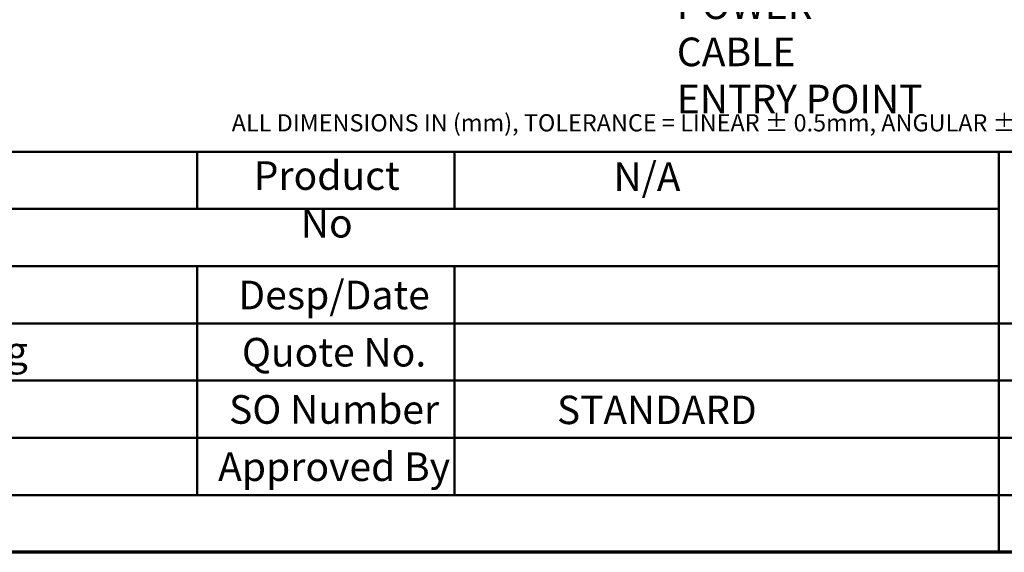
# Model space of a CAD drawing. Units: millimetres. Extents: x 65 to 6252, y 100 to 4100.
# Drawn here: x 2490 to 4210, y 100 to 1031 of the extents above; entities that cross this region are included whole.
import ezdxf
from ezdxf.enums import TextEntityAlignment as Align

# ---------------------------------------------------------------- set-up
doc = ezdxf.new("R2010")
doc.units = ezdxf.units.MM
doc.header["$LTSCALE"] = 20
for name, color, linetype, lineweight in [('Border (ISO)', 7, 'Continuous', 70), ('Symbol (ISO)', 7, 'Continuous', 25), ('Title (ISO)', 7, 'Continuous', 50)]:
    doc.layers.add(name, color=color, linetype=linetype, lineweight=lineweight)
doc.styles.add('Note Text (ISO)', font='tahoma.ttf')
doc.styles.add('Text Style101', font='tahomabd.ttf')
doc.styles.add('Text Style102', font='tahomabd.ttf')
doc.styles.add('Text Style49', font='tahoma.ttf')

# ---------------------------------------------------------------- blocks, each defined once
blk = doc.blocks.new('Borders Default Border')
at = {"layer": 'Border (ISO)', "flags": 128}
blk.add_lwpolyline([(5, 5), (5, 205), (292, 205), (292, 5), (5, 5)], dxfattribs=at)
blk = doc.blocks.new('Title Blocks Moffat2018')
at = {"layer": 'Title (ISO)'}
for p, q in [((113.301, 117.134), (318.301, 117.134)), ((248.301, 117.134), (248.301, 112.134)), ((270.783, 112.134), (270.783, 117.134)), ((318.301, 117.134), (400.301, 117.134)), ((318.301, 117.134), (318.301, 82.134)), ((318.301, 117.134), (318.301, 82.134)), ((113.301, 112.134), (258.301, 112.134)), ((248.301, 112.134), (318.301, 112.134)), ((117.049, 107.134), (248.301, 107.134)), ((248.301, 107.134), (318.301, 107.134)), ((248.301, 107.134), (248.301, 87.134)), ((270.783, 87.134), (270.783, 107.134)), ((113.301, 102.134), (318.301, 102.134)), ((318.301, 102.134), (400.301, 102.134)), ((113.301, 97.134), (258.301, 97.134)), ((248.301, 97.134), (318.301, 97.134)), ((318.301, 97.134), (400.301, 97.134)), ((113.301, 92.134), (258.301, 92.134)), ((248.301, 92.134), (318.301, 92.134)), ((318.301, 92.134), (380.301, 92.134)), ((113.301, 87.134), (318.301, 87.134)), ((318.301, 87.134), (400.301, 87.134)), ((113.301, 82.134), (318.301, 82.134)), ((318.301, 82.134), (400.301, 82.134))]:
    blk.add_line(p, q, dxfattribs=at)
at = {"layer": 'Title (ISO)', "style": 'Note Text (ISO)'}
blk.add_text('SO Number', height=2.5, rotation=359.99744, dxfattribs=at).set_placement((260.255, 95.865), align=Align.TOP_CENTER)
blk.add_text('Approved By', height=2.5, dxfattribs=at).set_placement((260.255, 90.865), align=Align.TOP_CENTER)
for s, insert, char_height, width, attachment_point in [('\\fTahoma|b0|i0;\\H1.5000;ALL DIMENSIONS IN (mm), TOLERANCE = LINEAR ± 0.5mm, ANGULAR ± 0.5mm (OR AS STATED). ALL SHARP EDGES TO BE REMOVED FROM SHEET METAL PARTS.', (324.056, 118.407), 1.5, 152.57491, 5), ('\\fTahoma|b0|i0;58kg', (229.714, 100.984), 2.5, 20.02525, 2)]:
    blk.add_mtext(s, dxfattribs=dict(at, insert=insert, char_height=char_height, width=width, attachment_point=attachment_point))
at = {"layer": 'Title (ISO)', "char_height": 2.5, "width": 18, "attachment_point": 2, "rotation": 0, "style": 'Note Text (ISO)'}
for s, insert in [('\\fTahoma|b0|i0;Product No', (259.615, 116.301)), ('\\fTahoma|b0|i0;Desp/Date', (260.255, 105.865)), ('\\fTahoma|b0|i0;Quote No.', (260.255, 100.865))]:
    blk.add_mtext(s, dxfattribs=dict(at, insert=insert))
at = {"layer": 'Title (ISO)'}
for tag, p, height, style in [('Product_No_001', (284.661, 113.703), 2.486, 'Text Style49'), ('PROJECT_001', (183.133, 113.503), 2.486, 'Text Style49'), ('TITLE_001', (180.645, 108.509), 2.486, 'Text Style49'), ('REVISION_NUMBER_001', (388.819, 89.634), 5, 'Text Style102'), ('CREATION_DATE_001', (350.557, 88.606), 2.486, 'Text Style49'), ('Sheet_Size_001', (393.065, 83.387), 2.5, 'Text Style101')]:
    blk.add_attdef(tag, p, '', height=height, dxfattribs=dict(at, style=style))
at = {"layer": 'Title (ISO)', "style": 'Text Style49'}
for tag, p in [('SMStyle', (165.89, 106.037)), ('Thickness', (230.108, 106.037)), ('Legacy', (165.89, 101.037)), ('Quote', (288.255, 100.865))]:
    blk.add_attdef(tag, text='', height=2.486, dxfattribs=at).set_placement(p, align=Align.TOP_CENTER)
for tag, p, rotation in [('SO_001', (279.723, 93.335), 359.99337), ('Initial_View_Scale_001', (344.21, 83.392), 0.00585)]:
    blk.add_attdef(tag, p, '', height=2.486, rotation=rotation, dxfattribs=at)

msp = doc.modelspace()

# ---------------------------------------------------------------- block references
at = {"xscale": 20, "yscale": 20, "zscale": 20}
msp.add_blockref('Borders Default Border', (0, 0), dxfattribs=at)
ref = msp.add_blockref('Title Blocks Moffat2018', (-2166, -1542.7), dxfattribs=dict(xscale=20, yscale=20, zscale=20))
ref.add_attrib('SO_001', 'STANDARD', (3428.4, 324), dxfattribs={"layer": 'Title (ISO)', "height": 49.71, "rotation": 359.9934, "style": 'Text Style49'})
ref.add_attrib('Product_No_001', 'N/A', (3527.2, 731.4), dxfattribs={"layer": 'Title (ISO)', "height": 49.71, "style": 'Text Style49'})

# ---------------------------------------------------------------- texts
at = {"layer": 'Symbol (ISO)', "insert": (3637.7, 1081.7), "char_height": 50, "width": 447.123, "attachment_point": 1, "line_spacing_factor": 0.987884, "style": 'Note Text (ISO)'}
msp.add_mtext('\\fTahoma|b0|i0;POWER CABLE\\P\\fTahoma|b0|i0;ENTRY POINT', dxfattribs=at)

doc.saveas('drawing.dxf')
